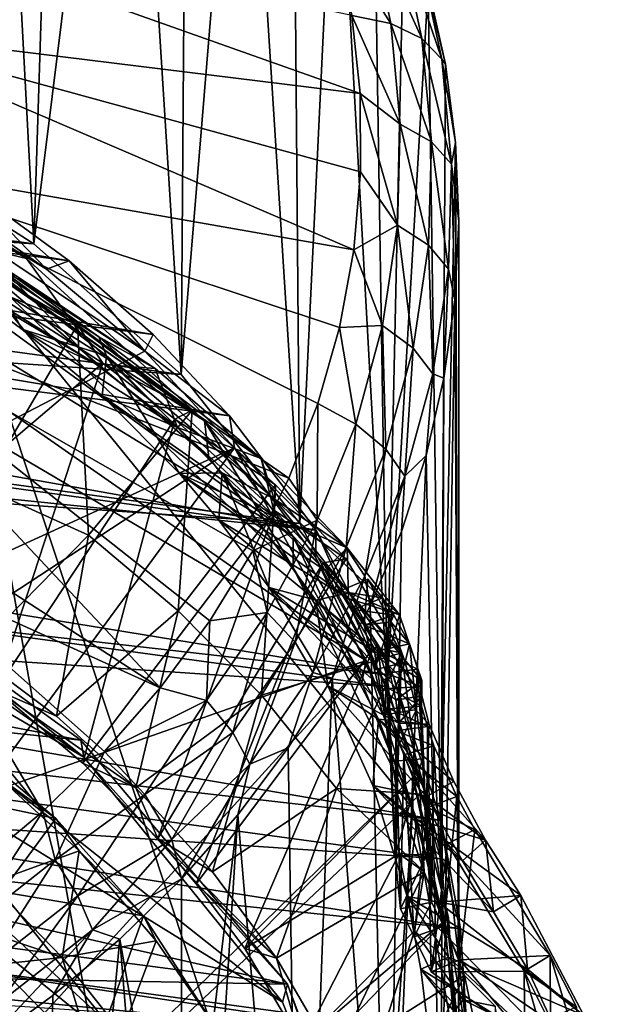
# Model space of a CAD drawing. Units: inches. Extents: x -1.81 to 1.81, y -3.66 to 3.66.
# Drawn here: x 1.08 to 1.81, y -1.8 to -0.59 of the extents above; entities that cross this region are included whole.
import ezdxf

# ---------------------------------------------------------------- set-up
doc = ezdxf.new("R2010")
doc.units = ezdxf.units.IN
doc.layers.get('0').update_dxf_attribs({"true_color": 0xc2ced6})

msp = doc.modelspace()

# ---------------------------------------------------------------- linework, layer by layer
for points in [[(0.8825, -0.7334), (1.037, 0.1782), (1.0929, -0.8675), (0.8825, -0.7334)], [(1.0929, -0.8675), (1.037, 0.1782), (1.1245, 0.1135), (1.0929, -0.8675)], [(1.0929, -0.8675), (1.1245, 0.1135), (1.206, 0.0437), (1.0929, -0.8675)], [(1.2735, -1.0281), (1.0929, -0.8675), (1.206, 0.0437), (1.2735, -1.0281)], [(1.2735, -1.0281), (1.206, 0.0437), (1.2811, -0.0307), (1.2735, -1.0281)], [(1.2735, -1.0281), (1.2811, -0.0307), (1.3494, -0.1095), (1.2735, -1.0281)], [(1.3494, -0.1095), (1.4194, -1.2109), (1.2735, -1.0281), (1.3494, -0.1095)], [(1.4194, -1.2109), (1.3494, -0.1095), (1.4105, -0.1921), (1.4194, -1.2109)], [(1.4194, -1.2109), (1.4105, -0.1921), (1.464, -0.2781), (1.4194, -1.2109)], [(1.4194, -1.2109), (1.464, -0.2781), (1.5266, -1.4109), (1.4194, -1.2109)], [(1.5266, -1.4109), (1.464, -0.2781), (1.5097, -0.3672), (1.5266, -1.4109)], [(1.5266, -1.4109), (1.5097, -0.3672), (1.5474, -0.4587), (1.5266, -1.4109)], [(0.8323, -0.4486), (0.8561, -0.6044), (1.4931, -0.683), (0.8323, -0.4486)], [(1.4931, -0.683), (1.4832, -0.5872), (0.8323, -0.4486), (1.4931, -0.683)], [(1.5266, -1.4109), (1.5474, -0.4587), (1.5768, -0.5522), (1.5266, -1.4109)], [(1.5311, -0.597), (1.505, -0.4748), (1.4641, -0.4924), (1.5311, -0.597)], [(1.569, -0.6155), (1.5423, -0.4903), (1.505, -0.4748), (1.569, -0.6155)], [(1.505, -0.4748), (1.5311, -0.597), (1.569, -0.6155), (1.505, -0.4748)], [(1.4641, -0.4924), (1.4832, -0.5872), (1.5311, -0.597), (1.4641, -0.4924)], [(1.5934, -0.6411), (1.5662, -0.5139), (1.5423, -0.4903), (1.5934, -0.6411)], [(1.5423, -0.4903), (1.569, -0.6155), (1.5934, -0.6411), (1.5423, -0.4903)], [(1.5978, -0.6472), (1.5768, -0.5522), (1.5662, -0.5139), (1.5978, -0.6472)], [(1.5662, -0.5139), (1.5934, -0.6411), (1.5978, -0.6472), (1.5662, -0.5139)], [(1.5008, -1.3792), (0.0897, -0.5475), (-1.4697, -2.422), (1.5008, -1.3792)], [(1.5008, -1.3792), (0.3532, -0.5785), (0.0897, -0.5475), (1.5008, -1.3792)], [(1.5921, -1.6225), (1.5266, -1.4109), (1.5768, -0.5522), (1.5921, -1.6225)], [(1.5921, -1.6225), (1.5768, -0.5522), (1.5978, -0.6472), (1.5921, -1.6225)], [(0.3532, -0.5785), (1.5008, -1.3792), (1.4112, -1.2268), (0.3532, -0.5785)], [(0.6086, -0.6422), (0.3532, -0.5785), (1.4112, -1.2268), (0.6086, -0.6422)], [(1.4832, -0.5872), (1.4931, -0.683), (1.5425, -0.7207), (1.4832, -0.5872)], [(1.5425, -0.7207), (1.5311, -0.597), (1.4832, -0.5872), (1.5425, -0.7207)], [(-0.5758, -0.5948), (-0.7245, -0.6482), (1.1362, -0.8883), (-0.5758, -0.5948)], [(1.0079, -0.7949), (-0.5758, -0.5948), (1.1362, -0.8883), (1.0079, -0.7949)], [(1.5807, -0.7423), (1.569, -0.6155), (1.5311, -0.597), (1.5807, -0.7423)], [(1.5311, -0.597), (1.5425, -0.7207), (1.5807, -0.7423), (1.5311, -0.597)], [(0.8561, -0.6044), (0.8369, -0.7607), (1.4854, -0.875), (0.8561, -0.6044)], [(1.4854, -0.875), (1.4939, -0.7792), (0.8561, -0.6044), (1.4854, -0.875)], [(0.8561, -0.6044), (1.4939, -0.7792), (1.4931, -0.683), (0.8561, -0.6044)], [(1.6052, -0.7698), (1.5934, -0.6411), (1.569, -0.6155), (1.6052, -0.7698)], [(1.569, -0.6155), (1.5807, -0.7423), (1.6052, -0.7698), (1.569, -0.6155)], [(1.0929, -0.8675), (-0.8832, -0.7338), (-0.6488, -0.6298), (1.0929, -0.8675)], [(0.8825, -0.7334), (1.0929, -0.8675), (-0.6488, -0.6298), (0.8825, -0.7334)], [(1.2394, -0.9789), (-0.7245, -0.6482), (-0.859, -0.7095), (1.2394, -0.9789)], [(1.2394, -0.9789), (1.1362, -0.8883), (-0.7245, -0.6482), (1.2394, -0.9789)], [(1.4112, -1.2268), (1.3025, -1.0849), (0.6086, -0.6422), (1.4112, -1.2268)], [(1.3025, -1.0849), (0.8339, -0.7361), (0.6086, -0.6422), (1.3025, -1.0849)], [(1.5921, -1.6225), (1.5978, -0.6472), (1.6103, -0.7433), (1.5921, -1.6225)], [(1.5934, -0.6411), (1.6052, -0.7698), (1.6103, -0.7433), (1.5934, -0.6411)], [(1.6103, -0.7433), (1.5978, -0.6472), (1.5934, -0.6411), (1.6103, -0.7433)], [(1.4931, -0.683), (1.4939, -0.7792), (1.539, -0.8447), (1.4931, -0.683)], [(1.539, -0.8447), (1.5425, -0.7207), (1.4931, -0.683), (1.539, -0.8447)], [(1.3331, -1.0786), (-0.859, -0.7095), (-0.9924, -0.7852), (1.3331, -1.0786)], [(-0.859, -0.7095), (1.3331, -1.0786), (1.2394, -0.9789), (-0.859, -0.7095)], [(0.8051, -0.7145), (1.2289, -0.9995), (-1.4858, -2.411), (0.8051, -0.7145)], [(1.1083, -0.8988), (0.8051, -0.7145), (0.9838, -0.8116), (1.1083, -0.8988)], [(0.8051, -0.7145), (1.1083, -0.8988), (1.2289, -0.9995), (0.8051, -0.7145)], [(1.5425, -0.7207), (1.539, -0.8447), (1.5771, -0.8693), (1.5425, -0.7207)], [(1.5771, -0.8693), (1.5807, -0.7423), (1.5425, -0.7207), (1.5771, -0.8693)], [(-1.0936, -0.8679), (-0.8832, -0.7338), (1.2735, -1.0281), (-1.0936, -0.8679)], [(-0.8832, -0.7338), (1.0929, -0.8675), (1.2735, -1.0281), (-0.8832, -0.7338)], [(1.0839, -0.8854), (0.8339, -0.7361), (1.3025, -1.0849), (1.0839, -0.8854)], [(0.9911, -0.8635), (0.8339, -0.7361), (1.0839, -0.8854), (0.9911, -0.8635)], [(1.5807, -0.7423), (1.5771, -0.8693), (1.6016, -0.8988), (1.5807, -0.7423)], [(1.6016, -0.8988), (1.6052, -0.7698), (1.5807, -0.7423), (1.6016, -0.8988)], [(1.5921, -1.6225), (1.6103, -0.7433), (1.6142, -1.8402), (1.5921, -1.6225)], [(1.6103, -0.7433), (1.6052, -0.7698), (1.6142, -0.8398), (1.6103, -0.7433)], [(1.6142, -1.8402), (1.6103, -0.7433), (1.6142, -0.8398), (1.6142, -1.8402)], [(0.8369, -0.7607), (0.7758, -0.9095), (1.4056, -1.1553), (0.8369, -0.7607)], [(1.4056, -1.1553), (1.4412, -1.0637), (0.8369, -0.7607), (1.4056, -1.1553)], [(0.8369, -0.7607), (1.4678, -0.9701), (1.4854, -0.875), (0.8369, -0.7607)], [(1.4412, -1.0637), (1.4678, -0.9701), (0.8369, -0.7607), (1.4412, -1.0637)], [(1.6052, -0.7698), (1.6016, -0.8988), (1.6094, -0.9363), (1.6052, -0.7698)], [(1.6094, -0.9363), (1.6142, -0.8398), (1.6052, -0.7698), (1.6094, -0.9363)], [(-1.1067, -0.8653), (1.4392, -1.2189), (-0.9924, -0.7852), (-1.1067, -0.8653)], [(1.3331, -1.0786), (-0.9924, -0.7852), (1.4392, -1.2189), (1.3331, -1.0786)], [(1.539, -0.8447), (1.4939, -0.7792), (1.4854, -0.875), (1.539, -0.8447)], [(1.0079, -0.7949), (1.1083, -0.8988), (0.9838, -0.8116), (1.0079, -0.7949)], [(1.0079, -0.7949), (1.1362, -0.8883), (1.1083, -0.8988), (1.0079, -0.7949)], [(1.5207, -0.9678), (1.539, -0.8447), (1.4854, -0.875), (1.5207, -0.9678)], [(1.539, -0.8447), (1.5207, -0.9678), (1.5584, -0.9955), (1.539, -0.8447)], [(1.5584, -0.9955), (1.5771, -0.8693), (1.539, -0.8447), (1.5584, -0.9955)], [(1.6142, -1.8402), (1.6142, -0.8398), (1.6094, -0.9363), (1.6142, -1.8402)], [(1.3129, -2.6763), (-1.4995, -1.4177), (0.9911, -0.8635), (1.3129, -2.6763)], [(-1.2741, -1.0286), (-1.0936, -0.8679), (1.4194, -1.2109), (-1.2741, -1.0286)], [(-1.2084, -0.9495), (1.4392, -1.2189), (-1.1067, -0.8653), (-1.2084, -0.9495)], [(1.2735, -1.0281), (1.4194, -1.2109), (-1.0936, -0.8679), (1.2735, -1.0281)], [(0.9106, -0.8614), (1.1687, -1.0147), (0.9993, -0.9141), (0.9106, -0.8614)], [(1.1687, -1.0147), (0.9106, -0.8614), (1.0121, -0.917), (1.1687, -1.0147)], [(1.0839, -0.8854), (1.149, -0.9762), (0.9911, -0.8635), (1.0839, -0.8854)], [(1.4112, -1.2652), (0.9911, -0.8635), (1.3075, -1.1299), (1.4112, -1.2652)], [(1.3075, -1.1299), (0.9911, -0.8635), (1.149, -0.9762), (1.3075, -1.1299)], [(1.5577, -1.5605), (0.9911, -0.8635), (1.4112, -1.2652), (1.5577, -1.5605)], [(1.3129, -2.6763), (0.9911, -0.8635), (1.4995, -2.3966), (1.3129, -2.6763)], [(1.4995, -2.3966), (0.9911, -0.8635), (1.5577, -1.5605), (1.4995, -2.3966)], [(1.5771, -0.8693), (1.5584, -0.9955), (1.5825, -1.027), (1.5771, -0.8693)], [(1.5825, -1.027), (1.6016, -0.8988), (1.5771, -0.8693), (1.5825, -1.027)], [(0.9854, -0.8716), (1.1463, -0.9672), (1.0295, -1.1664), (0.9854, -0.8716)], [(1.1463, -0.9672), (0.9854, -0.8716), (1.0269, -0.9174), (1.1463, -0.9672)], [(1.4854, -0.875), (1.4678, -0.9701), (1.5207, -0.9678), (1.4854, -0.875)], [(1.0367, -0.8932), (0.9993, -0.9141), (1.0783, -0.9723), (1.0367, -0.8932)], [(1.1687, -1.0147), (1.0121, -0.917), (1.0466, -0.8907), (1.1687, -1.0147)], [(1.1728, -0.9819), (1.0367, -0.8932), (1.1821, -1.0052), (1.1728, -0.9819)], [(1.0367, -0.8932), (1.1728, -0.9819), (1.0729, -0.9105), (1.0367, -0.8932)], [(1.0367, -0.8932), (1.0783, -0.9723), (1.1821, -1.0052), (1.0367, -0.8932)], [(1.2416, -1.0204), (1.0466, -0.8907), (1.0729, -0.9105), (1.2416, -1.0204)], [(1.2416, -1.0204), (1.1687, -1.0147), (1.0466, -0.8907), (1.2416, -1.0204)], [(1.0839, -0.8854), (1.3025, -1.0849), (1.149, -0.9762), (1.0839, -0.8854)], [(1.1362, -0.8883), (1.2289, -0.9995), (1.1083, -0.8988), (1.1362, -0.8883)], [(1.1362, -0.8883), (1.2394, -0.9789), (1.2289, -0.9995), (1.1362, -0.8883)], [(1.6016, -0.8988), (1.5825, -1.027), (1.5961, -1.0323), (1.6016, -0.8988)], [(1.5961, -1.0323), (1.6094, -0.9363), (1.6016, -0.8988), (1.5961, -1.0323)], [(0.7758, -0.9095), (0.6757, -1.0435), (1.2481, -1.4126), (0.7758, -0.9095)], [(1.2481, -1.4126), (1.3088, -1.3303), (0.7758, -0.9095), (1.2481, -1.4126)], [(0.7758, -0.9095), (1.3088, -1.3303), (1.3614, -1.2444), (0.7758, -0.9095)], [(1.3614, -1.2444), (1.4056, -1.1553), (0.7758, -0.9095), (1.3614, -1.2444)], [(1.1775, -1.0142), (1.0269, -0.9174), (0.8519, -1.2905), (1.1775, -1.0142)], [(1.0783, -0.9723), (0.9993, -0.9141), (1.1687, -1.0147), (1.0783, -0.9723)], [(1.1463, -0.9672), (1.0269, -0.9174), (1.1775, -1.0142), (1.1463, -0.9672)], [(1.1728, -0.9819), (1.2416, -1.0204), (1.0729, -0.9105), (1.1728, -0.9819)], [(1.5922, -2.0578), (1.6094, -0.9363), (1.5961, -1.0323), (1.5922, -2.0578)], [(1.5922, -2.0578), (1.6142, -1.8402), (1.6094, -0.9363), (1.5922, -2.0578)], [(1.5337, -1.3973), (-1.2084, -0.9495), (-1.3287, -1.0724), (1.5337, -1.3973)], [(1.4392, -1.2189), (-1.2084, -0.9495), (1.5337, -1.3973), (1.4392, -1.2189)], [(1.0295, -1.1664), (1.1463, -0.9672), (1.1599, -1.2253), (1.0295, -1.1664)], [(1.1767, -1.0541), (1.0783, -0.9723), (1.2693, -1.0929), (1.1767, -1.0541)], [(1.1687, -1.0147), (1.2693, -1.0929), (1.0783, -0.9723), (1.1687, -1.0147)], [(1.1821, -1.0052), (1.0783, -0.9723), (1.1767, -1.0541), (1.1821, -1.0052)], [(1.1463, -0.9672), (1.2872, -1.0718), (1.1599, -1.2253), (1.1463, -0.9672)], [(1.1463, -0.9672), (1.1775, -1.0142), (1.2872, -1.0718), (1.1463, -0.9672)], [(1.3025, -1.0849), (1.3075, -1.1299), (1.149, -0.9762), (1.3025, -1.0849)], [(1.2394, -0.9789), (1.3331, -1.0786), (1.2289, -0.9995), (1.2394, -0.9789)], [(1.4678, -0.9701), (1.4412, -1.0637), (1.4878, -1.0889), (1.4678, -0.9701)], [(1.4878, -1.0889), (1.5207, -0.9678), (1.4678, -0.9701), (1.4878, -1.0889)], [(1.5207, -0.9678), (1.4878, -1.0889), (1.5246, -1.1196), (1.5207, -0.9678)], [(1.5246, -1.1196), (1.5584, -0.9955), (1.5207, -0.9678), (1.5246, -1.1196)], [(1.3876, -1.1805), (1.3719, -1.1311), (1.1728, -0.9819), (1.3876, -1.1805)], [(1.1728, -0.9819), (1.1821, -1.0052), (1.3876, -1.1805), (1.1728, -0.9819)], [(1.2416, -1.0204), (1.1728, -0.9819), (1.3719, -1.1311), (1.2416, -1.0204)], [(1.2289, -0.9995), (1.339, -1.1178), (-1.4858, -2.411), (1.2289, -0.9995)], [(1.3331, -1.0786), (1.339, -1.1178), (1.2289, -0.9995), (1.3331, -1.0786)], [(1.5584, -0.9955), (1.5246, -1.1196), (1.5482, -1.1529), (1.5584, -0.9955)], [(1.5482, -1.1529), (1.5825, -1.027), (1.5584, -0.9955), (1.5482, -1.1529)], [(0.8519, -1.2905), (1.0462, -1.4148), (1.1775, -1.0142), (0.8519, -1.2905)], [(1.2661, -1.0827), (1.1775, -1.0142), (1.0462, -1.4148), (1.2661, -1.0827)], [(1.2416, -1.0204), (1.2693, -1.0929), (1.1687, -1.0147), (1.2416, -1.0204)], [(1.1821, -1.0052), (1.1767, -1.0541), (1.2715, -1.1493), (1.1821, -1.0052)], [(1.1775, -1.0142), (1.2661, -1.0827), (1.2872, -1.0718), (1.1775, -1.0142)], [(1.3876, -1.1805), (1.1821, -1.0052), (1.3239, -1.1488), (1.3876, -1.1805)], [(1.1821, -1.0052), (1.2715, -1.1493), (1.3239, -1.1488), (1.1821, -1.0052)], [(1.3719, -1.1311), (1.2693, -1.0929), (1.2416, -1.0204), (1.3719, -1.1311)], [(1.5825, -1.027), (1.5482, -1.1529), (1.5743, -1.1272), (1.5825, -1.027)], [(1.5743, -1.1272), (1.5961, -1.0323), (1.5825, -1.027), (1.5743, -1.1272)], [(-1.2741, -1.0286), (1.5266, -1.4109), (-1.4198, -1.2115), (-1.2741, -1.0286)], [(1.4194, -1.2109), (1.5266, -1.4109), (-1.2741, -1.0286), (1.4194, -1.2109)], [(1.5922, -2.0578), (1.5961, -1.0323), (1.5743, -1.1272), (1.5922, -2.0578)], [(1.2481, -1.4126), (0.6757, -1.0435), (0.9278, -1.2671), (1.2481, -1.4126)], [(1.1041, -1.5643), (0.9278, -1.2671), (0.6757, -1.0435), (1.1041, -1.5643)], [(1.0217, -1.6327), (1.1041, -1.5643), (0.6757, -1.0435), (1.0217, -1.6327)], [(1.2693, -1.0929), (1.3895, -1.2032), (1.1767, -1.0541), (1.2693, -1.0929)], [(1.3895, -1.2032), (1.2715, -1.1493), (1.1767, -1.0541), (1.3895, -1.2032)], [(-1.3287, -1.0724), (-1.4441, -1.2284), (1.5927, -1.5755), (-1.3287, -1.0724)], [(1.5337, -1.3973), (-1.3287, -1.0724), (1.5927, -1.5755), (1.5337, -1.3973)], [(1.2702, -1.3179), (1.1599, -1.2253), (1.2872, -1.0718), (1.2702, -1.3179)], [(1.2872, -1.0718), (1.2661, -1.0827), (1.3894, -1.1635), (1.2872, -1.0718)], [(1.2872, -1.0718), (1.3894, -1.1635), (1.2702, -1.3179), (1.2872, -1.0718)], [(1.4412, -1.0637), (1.4056, -1.1553), (1.4405, -1.2067), (1.4412, -1.0637)], [(1.4405, -1.2067), (1.4878, -1.0889), (1.4412, -1.0637), (1.4405, -1.2067)], [(0.2657, -1.0982), (1.5239, -2.1159), (-0.1125, -1.0852), (0.2657, -1.0982)], [(1.2661, -1.0827), (1.0462, -1.4148), (1.1531, -1.505), (1.2661, -1.0827)], [(1.1531, -1.505), (1.3882, -1.195), (1.2661, -1.0827), (1.1531, -1.505)], [(1.3894, -1.1635), (1.2661, -1.0827), (1.3882, -1.195), (1.3894, -1.1635)], [(1.4112, -1.2652), (1.3075, -1.1299), (1.3025, -1.0849), (1.4112, -1.2652)], [(1.3025, -1.0849), (1.4112, -1.2268), (1.4112, -1.2652), (1.3025, -1.0849)], [(1.3331, -1.0786), (1.4392, -1.2189), (1.339, -1.1178), (1.3331, -1.0786)], [(1.398, -1.7984), (0.2657, -1.0982), (0.6304, -1.1905), (1.398, -1.7984)], [(1.5239, -2.1159), (0.2657, -1.0982), (1.398, -1.7984), (1.5239, -2.1159)], [(1.3895, -1.2032), (1.2693, -1.0929), (1.3719, -1.1311), (1.3895, -1.2032)], [(1.4878, -1.0889), (1.4405, -1.2067), (1.4762, -1.2404), (1.4878, -1.0889)], [(1.4762, -1.2404), (1.5246, -1.1196), (1.4878, -1.0889), (1.4762, -1.2404)], [(1.339, -1.1178), (-1.1897, -2.7771), (-1.4858, -2.411), (1.339, -1.1178)], [(1.339, -1.1178), (-0.1833, -3.1936), (-1.1897, -2.7771), (1.339, -1.1178)], [(1.339, -1.1178), (1.5725, -1.5376), (-0.1833, -3.1936), (1.339, -1.1178)], [(1.5725, -1.5376), (1.339, -1.1178), (1.4386, -1.2521), (1.5725, -1.5376)], [(1.4392, -1.2189), (1.4386, -1.2521), (1.339, -1.1178), (1.4392, -1.2189)], [(1.5246, -1.1196), (1.4762, -1.2404), (1.499, -1.2756), (1.5246, -1.1196)], [(1.499, -1.2756), (1.5482, -1.1529), (1.5246, -1.1196), (1.499, -1.2756)], [(1.3876, -1.1805), (1.4773, -1.2408), (1.3719, -1.1311), (1.3876, -1.1805)], [(1.3719, -1.1311), (1.4773, -1.2408), (1.3895, -1.2032), (1.3719, -1.1311)], [(1.5269, -2.2695), (1.5743, -1.1272), (1.5441, -1.2206), (1.5269, -2.2695)], [(1.5743, -1.1272), (1.5269, -2.2695), (1.5922, -2.0578), (1.5743, -1.1272)], [(1.5482, -1.1529), (1.5441, -1.2206), (1.5743, -1.1272), (1.5482, -1.1529)], [(-0.8503, -1.2662), (1.1504, -1.4769), (-0.5748, -1.1487), (-0.8503, -1.2662)], [(-0.5748, -1.1487), (1.1504, -1.4769), (0.8961, -1.2925), (-0.5748, -1.1487)], [(1.3239, -1.1488), (1.2715, -1.1493), (1.3199, -1.2068), (1.3239, -1.1488)], [(1.2715, -1.1493), (1.4498, -1.2683), (1.4788, -1.3027), (1.2715, -1.1493)], [(1.4788, -1.3027), (1.3199, -1.2068), (1.2715, -1.1493), (1.4788, -1.3027)], [(1.2715, -1.1493), (1.3895, -1.2032), (1.4498, -1.2683), (1.2715, -1.1493)], [(1.3239, -1.1488), (1.3199, -1.2068), (1.3817, -1.2894), (1.3239, -1.1488)], [(1.4804, -1.2959), (1.3876, -1.1805), (1.3239, -1.1488), (1.4804, -1.2959)], [(1.3239, -1.1488), (1.4387, -1.3049), (1.4804, -1.2959), (1.3239, -1.1488)], [(1.3239, -1.1488), (1.3817, -1.2894), (1.4387, -1.3049), (1.3239, -1.1488)], [(1.4405, -1.2067), (1.4056, -1.1553), (1.3614, -1.2444), (1.4405, -1.2067)], [(1.5482, -1.1529), (1.499, -1.2756), (1.5056, -1.3119), (1.5482, -1.1529)], [(1.5056, -1.3119), (1.5441, -1.2206), (1.5482, -1.1529), (1.5056, -1.3119)], [(1.0176, -1.3701), (1.0295, -1.1664), (1.1599, -1.2253), (1.0176, -1.3701)], [(1.3724, -1.4217), (1.2702, -1.3179), (1.3894, -1.1635), (1.3724, -1.4217)], [(1.3894, -1.1635), (1.476, -1.2541), (1.3724, -1.4217), (1.3894, -1.1635)], [(1.3894, -1.1635), (1.3882, -1.195), (1.476, -1.2541), (1.3894, -1.1635)], [(1.5417, -1.323), (1.4773, -1.2408), (1.3876, -1.1805), (1.5417, -1.323)], [(1.3876, -1.1805), (1.4804, -1.2959), (1.5417, -1.323), (1.3876, -1.1805)], [(1.1543, -1.4975), (0.6304, -1.1905), (0.8804, -1.3067), (1.1543, -1.4975)], [(1.398, -1.7984), (0.6304, -1.1905), (1.1543, -1.4975), (1.398, -1.7984)], [(1.245, -1.5974), (1.3882, -1.195), (1.1531, -1.505), (1.245, -1.5974)], [(1.245, -1.5974), (1.4478, -1.2592), (1.3882, -1.195), (1.245, -1.5974)], [(1.476, -1.2541), (1.3882, -1.195), (1.4478, -1.2592), (1.476, -1.2541)], [(1.3817, -1.2894), (1.3199, -1.2068), (1.5262, -1.3768), (1.3817, -1.2894)], [(1.4788, -1.3027), (1.5262, -1.3768), (1.3199, -1.2068), (1.4788, -1.3027)], [(1.3614, -1.2444), (1.3793, -1.3202), (1.4405, -1.2067), (1.3614, -1.2444)], [(1.4405, -1.2067), (1.3793, -1.3202), (1.4135, -1.3566), (1.4405, -1.2067)], [(1.4773, -1.2408), (1.4498, -1.2683), (1.3895, -1.2032), (1.4773, -1.2408)], [(1.4135, -1.3566), (1.4762, -1.2404), (1.4405, -1.2067), (1.4135, -1.3566)], [(-1.5269, -1.4115), (-1.4198, -1.2115), (1.5921, -1.6225), (-1.5269, -1.4115)], [(-1.4198, -1.2115), (1.5266, -1.4109), (1.5921, -1.6225), (-1.4198, -1.2115)], [(1.4392, -1.2189), (1.521, -1.403), (1.4386, -1.2521), (1.4392, -1.2189)], [(1.4392, -1.2189), (1.5337, -1.3973), (1.521, -1.403), (1.4392, -1.2189)], [(1.5441, -1.2206), (1.5056, -1.3119), (1.5269, -2.2695), (1.5441, -1.2206)], [(-1.5245, -1.3795), (1.6165, -1.7085), (-1.4441, -1.2284), (-1.5245, -1.3795)], [(1.6165, -1.7085), (1.5927, -1.5755), (-1.4441, -1.2284), (1.6165, -1.7085)], [(1.1599, -1.2253), (1.1208, -1.4473), (1.0176, -1.3701), (1.1599, -1.2253)], [(1.1208, -1.4473), (1.1599, -1.2253), (1.2702, -1.3179), (1.1208, -1.4473)], [(1.4112, -1.2268), (1.5008, -1.3792), (1.4954, -1.406), (1.4112, -1.2268)], [(1.4112, -1.2268), (1.4954, -1.406), (1.4112, -1.2652), (1.4112, -1.2268)], [(1.3793, -1.3202), (1.3614, -1.2444), (1.3088, -1.3303), (1.3793, -1.3202)], [(1.4762, -1.2404), (1.4135, -1.3566), (1.4354, -1.3937), (1.4762, -1.2404)], [(1.4354, -1.3937), (1.499, -1.2756), (1.4762, -1.2404), (1.4354, -1.3937)], [(1.4498, -1.2683), (1.4773, -1.2408), (1.4788, -1.3027), (1.4498, -1.2683)], [(1.4773, -1.2408), (1.5417, -1.323), (1.4788, -1.3027), (1.4773, -1.2408)], [(1.3724, -1.4217), (1.476, -1.2541), (1.5442, -1.3697), (1.3724, -1.4217)], [(1.5725, -1.5376), (1.4386, -1.2521), (1.521, -1.403), (1.5725, -1.5376)], [(1.5442, -1.3697), (1.476, -1.2541), (1.4478, -1.2592), (1.5442, -1.3697)], [(-0.8503, -1.2662), (-1.1171, -1.4461), (1.4041, -1.7761), (-0.8503, -1.2662)], [(1.1504, -1.4769), (-0.8503, -1.2662), (1.4041, -1.7761), (1.1504, -1.4769)], [(0.9278, -1.2671), (1.1798, -1.4908), (1.2481, -1.4126), (0.9278, -1.2671)], [(0.9278, -1.2671), (1.1041, -1.5643), (1.1798, -1.4908), (0.9278, -1.2671)], [(1.4478, -1.2592), (1.245, -1.5974), (1.2919, -1.6532), (1.4478, -1.2592)], [(1.2919, -1.6532), (1.5102, -1.3629), (1.4478, -1.2592), (1.2919, -1.6532)], [(1.5577, -1.5605), (1.4112, -1.2652), (1.4954, -1.406), (1.5577, -1.5605)], [(1.4478, -1.2592), (1.5102, -1.3629), (1.5442, -1.3697), (1.4478, -1.2592)], [(1.499, -1.2756), (1.4354, -1.3937), (1.4591, -1.4006), (1.499, -1.2756)], [(1.4591, -1.4006), (1.5056, -1.3119), (1.499, -1.2756), (1.4591, -1.4006)], [(1.4981, -1.3358), (1.468, -1.2937), (1.5026, -1.2793), (1.4981, -1.3358)], [(1.5207, -1.302), (1.5026, -1.2793), (1.468, -1.2937), (1.5207, -1.302)], [(1.5026, -1.2793), (1.5309, -1.3316), (1.4981, -1.3358), (1.5026, -1.2793)], [(1.5309, -1.3316), (1.5026, -1.2793), (1.5207, -1.302), (1.5309, -1.3316)], [(0.8961, -1.2925), (1.1543, -1.4975), (0.8804, -1.3067), (0.8961, -1.2925)], [(0.8961, -1.2925), (1.1504, -1.4769), (1.1543, -1.4975), (0.8961, -1.2925)], [(1.4536, -1.4101), (1.3817, -1.2894), (1.5406, -1.456), (1.4536, -1.4101)], [(1.5262, -1.3768), (1.537, -1.4275), (1.3817, -1.2894), (1.5262, -1.3768)], [(1.5406, -1.456), (1.3817, -1.2894), (1.537, -1.4275), (1.5406, -1.456)], [(1.3817, -1.2894), (1.4536, -1.4101), (1.4387, -1.3049), (1.3817, -1.2894)], [(1.5688, -1.4224), (1.4804, -1.2959), (1.4387, -1.3049), (1.5688, -1.4224)], [(1.5779, -1.4577), (1.4387, -1.3049), (1.5156, -1.451), (1.5779, -1.4577)], [(1.4387, -1.3049), (1.5779, -1.4577), (1.5688, -1.4224), (1.4387, -1.3049)], [(1.4387, -1.3049), (1.4536, -1.4101), (1.5156, -1.451), (1.4387, -1.3049)], [(1.4981, -1.3358), (1.4854, -1.3162), (1.468, -1.2937), (1.4981, -1.3358)], [(1.468, -1.2937), (1.4854, -1.3162), (1.5207, -1.302), (1.468, -1.2937)], [(1.4788, -1.3027), (1.5417, -1.323), (1.5262, -1.3768), (1.4788, -1.3027)], [(1.5689, -1.4034), (1.5417, -1.323), (1.4804, -1.2959), (1.5689, -1.4034)], [(1.4804, -1.2959), (1.5688, -1.4224), (1.5689, -1.4034), (1.4804, -1.2959)], [(1.5347, -1.3233), (1.5207, -1.302), (1.4854, -1.3162), (1.5347, -1.3233)], [(1.5309, -1.3316), (1.5207, -1.302), (1.5347, -1.3233), (1.5309, -1.3316)], [(1.5269, -2.2695), (1.5056, -1.3119), (1.4591, -1.4006), (1.5269, -2.2695)], [(1.4854, -1.3162), (1.4981, -1.3358), (1.5347, -1.3233), (1.4854, -1.3162)], [(1.2702, -1.3179), (1.2182, -1.5351), (1.1208, -1.4473), (1.2702, -1.3179)], [(1.2182, -1.5351), (1.2702, -1.3179), (1.3724, -1.4217), (1.2182, -1.5351)], [(1.3793, -1.3202), (1.3049, -1.4282), (1.3372, -1.4673), (1.3793, -1.3202)], [(1.3049, -1.4282), (1.3793, -1.3202), (1.3088, -1.3303), (1.3049, -1.4282)], [(1.3372, -1.4673), (1.4135, -1.3566), (1.3793, -1.3202), (1.3372, -1.4673)], [(1.554, -1.3587), (1.5347, -1.3233), (1.4981, -1.3358), (1.554, -1.3587)], [(1.5689, -1.4034), (1.5262, -1.3768), (1.5417, -1.323), (1.5689, -1.4034)], [(1.5309, -1.3316), (1.5347, -1.3233), (1.554, -1.3587), (1.5309, -1.3316)], [(1.3088, -1.3303), (1.2481, -1.4126), (1.3049, -1.4282), (1.3088, -1.3303)], [(1.5109, -1.3905), (1.4981, -1.3358), (1.5309, -1.3316), (1.5109, -1.3905)], [(1.5159, -1.3673), (1.4981, -1.3358), (1.5109, -1.3905), (1.5159, -1.3673)], [(1.4981, -1.3358), (1.5159, -1.3673), (1.554, -1.3587), (1.4981, -1.3358)], [(1.5309, -1.3316), (1.5486, -1.3809), (1.5109, -1.3905), (1.5309, -1.3316)], [(1.554, -1.3587), (1.5486, -1.3809), (1.5309, -1.3316), (1.554, -1.3587)], [(1.5102, -1.3629), (1.2919, -1.6532), (1.3518, -1.7324), (1.5102, -1.3629)], [(1.4135, -1.3566), (1.3372, -1.4673), (1.358, -1.5061), (1.4135, -1.3566)], [(1.3518, -1.7324), (1.5385, -1.542), (1.5102, -1.3629), (1.3518, -1.7324)], [(1.358, -1.5061), (1.4354, -1.3937), (1.4135, -1.3566), (1.358, -1.5061)], [(1.5442, -1.3697), (1.5102, -1.3629), (1.5385, -1.542), (1.5442, -1.3697)], [(1.5642, -1.3896), (1.554, -1.3587), (1.5159, -1.3673), (1.5642, -1.3896)], [(1.5486, -1.3809), (1.554, -1.3587), (1.5625, -1.4392), (1.5486, -1.3809)], [(1.5625, -1.4392), (1.554, -1.3587), (1.5642, -1.3896), (1.5625, -1.4392)], [(1.0176, -1.3701), (1.1208, -1.4473), (1.0462, -1.4148), (1.0176, -1.3701)], [(1.5442, -1.3697), (1.4641, -1.5359), (1.3724, -1.4217), (1.5442, -1.3697)], [(1.5442, -1.3697), (1.567, -1.543), (1.4641, -1.5359), (1.5442, -1.3697)], [(1.5109, -1.3905), (1.5238, -1.4456), (1.5159, -1.3673), (1.5109, -1.3905)], [(1.5238, -1.4456), (1.5252, -1.3944), (1.5159, -1.3673), (1.5238, -1.4456)], [(1.5159, -1.3673), (1.5252, -1.3944), (1.5642, -1.3896), (1.5159, -1.3673)], [(1.537, -1.4275), (1.5262, -1.3768), (1.5689, -1.4034), (1.537, -1.4275)], [(1.5442, -1.3697), (1.5385, -1.542), (1.567, -1.543), (1.5442, -1.3697)], [(-1.5245, -1.3795), (-1.5823, -1.5342), (1.6249, -1.8509), (-1.5245, -1.3795)], [(1.6249, -1.8509), (1.6165, -1.7085), (-1.5245, -1.3795), (1.6249, -1.8509)], [(-1.4697, -2.422), (-0.15, -3.1882), (1.5008, -1.3792), (-1.4697, -2.422)], [(1.5577, -1.5221), (1.5008, -1.3792), (-0.15, -3.1882), (1.5577, -1.5221)], [(1.5008, -1.3792), (1.5577, -1.5605), (1.4954, -1.406), (1.5008, -1.3792)], [(1.5008, -1.3792), (1.5577, -1.5221), (1.5577, -1.5605), (1.5008, -1.3792)], [(1.5238, -1.4456), (1.5109, -1.3905), (1.5486, -1.3809), (1.5238, -1.4456)], [(1.5486, -1.3809), (1.5625, -1.4392), (1.5238, -1.4456), (1.5486, -1.3809)], [(1.5676, -1.411), (1.5642, -1.3896), (1.5252, -1.3944), (1.5676, -1.411)], [(1.5642, -1.3896), (1.5696, -1.4998), (1.5625, -1.4392), (1.5642, -1.3896)], [(1.5696, -1.4998), (1.5642, -1.3896), (1.5676, -1.411), (1.5696, -1.4998)], [(1.4354, -1.3937), (1.358, -1.5061), (1.4048, -1.4863), (1.4354, -1.3937)], [(1.4048, -1.4863), (1.4591, -1.4006), (1.4354, -1.3937), (1.4048, -1.4863)], [(1.4198, -2.4695), (1.4591, -1.4006), (1.4048, -1.4863), (1.4198, -2.4695)], [(1.4198, -2.4695), (1.5269, -2.2695), (1.4591, -1.4006), (1.4198, -2.4695)], [(1.5337, -1.3973), (1.5725, -1.5376), (1.521, -1.403), (1.5337, -1.3973)], [(1.5252, -1.3944), (1.5238, -1.4456), (1.5304, -1.503), (1.5252, -1.3944)], [(1.5304, -1.503), (1.5283, -1.4132), (1.5252, -1.3944), (1.5304, -1.503)], [(1.5252, -1.3944), (1.5283, -1.4132), (1.5676, -1.411), (1.5252, -1.3944)], [(1.5337, -1.3973), (1.5927, -1.5755), (1.5725, -1.5376), (1.5337, -1.3973)], [(1.6142, -1.8402), (-1.5922, -1.6232), (-1.5269, -1.4115), (1.6142, -1.8402)], [(1.6142, -1.8402), (-1.5269, -1.4115), (1.5921, -1.6225), (1.6142, -1.8402)], [(1.1798, -1.4908), (1.3049, -1.4282), (1.2481, -1.4126), (1.1798, -1.4908)], [(1.5747, -1.5458), (1.4536, -1.4101), (1.5406, -1.456), (1.5747, -1.5458)], [(1.5088, -1.5325), (1.4536, -1.4101), (1.5747, -1.5458), (1.5088, -1.5325)], [(1.5156, -1.451), (1.4536, -1.4101), (1.5088, -1.5325), (1.5156, -1.451)], [(1.5686, -1.4351), (1.5676, -1.411), (1.5283, -1.4132), (1.5686, -1.4351)], [(1.5361, -1.6192), (1.5294, -1.4384), (1.5283, -1.4132), (1.5361, -1.6192)], [(1.5283, -1.4132), (1.5304, -1.503), (1.5361, -1.6192), (1.5283, -1.4132)], [(1.5283, -1.4132), (1.5294, -1.4384), (1.5686, -1.4351), (1.5283, -1.4132)], [(1.5688, -1.4224), (1.537, -1.4275), (1.5689, -1.4034), (1.5688, -1.4224)], [(1.5753, -1.6162), (1.5676, -1.411), (1.5686, -1.4351), (1.5753, -1.6162)], [(1.5676, -1.411), (1.5753, -1.6162), (1.5696, -1.4998), (1.5676, -1.411)], [(1.1208, -1.4473), (1.2182, -1.5351), (1.0462, -1.4148), (1.1208, -1.4473)], [(1.2182, -1.5351), (1.1531, -1.505), (1.0462, -1.4148), (1.2182, -1.5351)], [(1.3724, -1.4217), (1.3122, -1.6383), (1.2182, -1.5351), (1.3724, -1.4217)], [(1.3122, -1.6383), (1.3724, -1.4217), (1.4641, -1.5359), (1.3122, -1.6383)], [(1.5688, -1.4224), (1.5406, -1.456), (1.537, -1.4275), (1.5688, -1.4224)], [(1.5779, -1.4577), (1.5406, -1.456), (1.5688, -1.4224), (1.5779, -1.4577)], [(1.1798, -1.4908), (1.229, -1.5435), (1.3049, -1.4282), (1.1798, -1.4908)], [(1.3372, -1.4673), (1.3049, -1.4282), (1.229, -1.5435), (1.3372, -1.4673)], [(1.5757, -1.46), (1.5686, -1.4351), (1.5294, -1.4384), (1.5757, -1.46)], [(1.5686, -1.4351), (1.5757, -1.46), (1.5753, -1.6162), (1.5686, -1.4351)], [(1.4041, -1.7761), (-1.1171, -1.4461), (-1.3665, -1.725), (1.4041, -1.7761)], [(1.5304, -1.503), (1.5238, -1.4456), (1.5625, -1.4392), (1.5304, -1.503)], [(1.5294, -1.4384), (1.5361, -1.6192), (1.5369, -1.4655), (1.5294, -1.4384)], [(1.5294, -1.4384), (1.5369, -1.4655), (1.5757, -1.46), (1.5294, -1.4384)], [(1.5625, -1.4392), (1.5696, -1.4998), (1.5304, -1.503), (1.5625, -1.4392)], [(1.5627, -1.5741), (1.5156, -1.451), (1.5088, -1.5325), (1.5627, -1.5741)], [(1.5779, -1.4577), (1.5156, -1.451), (1.6084, -1.5274), (1.5779, -1.4577)], [(1.5156, -1.451), (1.5627, -1.5741), (1.6472, -1.5994), (1.5156, -1.451)], [(1.6472, -1.5994), (1.6084, -1.5274), (1.5156, -1.451), (1.6472, -1.5994)], [(1.5837, -1.4837), (1.5757, -1.46), (1.5369, -1.4655), (1.5837, -1.4837)], [(1.5747, -1.5458), (1.5406, -1.456), (1.5779, -1.4577), (1.5747, -1.5458)], [(1.6084, -1.5274), (1.5747, -1.5458), (1.5779, -1.4577), (1.6084, -1.5274)], [(1.5753, -1.6162), (1.5757, -1.46), (1.5809, -1.6757), (1.5753, -1.6162)], [(1.5757, -1.46), (1.5837, -1.4837), (1.5809, -1.6757), (1.5757, -1.46)], [(1.1201, -1.5728), (0.993, -1.4657), (0.8961, -1.526), (1.1201, -1.5728)], [(1.0492, -1.5217), (0.993, -1.4657), (1.1201, -1.5728), (1.0492, -1.5217)], [(1.2623, -1.5987), (1.3372, -1.4673), (1.229, -1.5435), (1.2623, -1.5987)], [(1.2623, -1.5987), (1.358, -1.5061), (1.3372, -1.4673), (1.2623, -1.5987)], [(1.5361, -1.6192), (1.5427, -1.6838), (1.5369, -1.4655), (1.5361, -1.6192)], [(1.5369, -1.4655), (1.5427, -1.6838), (1.5467, -1.4947), (1.5369, -1.4655)], [(1.5369, -1.4655), (1.5467, -1.4947), (1.5837, -1.4837), (1.5369, -1.4655)], [(1.1504, -1.4769), (1.4041, -1.7761), (1.1543, -1.4975), (1.1504, -1.4769)], [(1.358, -1.5061), (1.343, -1.5686), (1.4048, -1.4863), (1.358, -1.5061)], [(1.4198, -2.4695), (1.4048, -1.4863), (1.343, -1.5686), (1.4198, -2.4695)], [(1.6119, -1.5458), (1.5837, -1.4837), (1.5467, -1.4947), (1.6119, -1.5458)], [(1.5959, -1.7052), (1.5809, -1.6757), (1.5837, -1.4837), (1.5959, -1.7052)], [(1.5959, -1.7052), (1.5837, -1.4837), (1.6119, -1.5458), (1.5959, -1.7052)], [(1.1192, -1.6238), (1.1798, -1.4908), (1.1041, -1.5643), (1.1192, -1.6238)], [(1.1798, -1.4908), (1.1192, -1.6238), (1.229, -1.5435), (1.1798, -1.4908)], [(1.4041, -1.7761), (1.398, -1.7984), (1.1543, -1.4975), (1.4041, -1.7761)], [(1.5597, -1.7181), (1.5467, -1.4947), (1.5427, -1.6838), (1.5597, -1.7181)], [(1.576, -1.5596), (1.5467, -1.4947), (1.5597, -1.7181), (1.576, -1.5596)], [(1.5467, -1.4947), (1.576, -1.5596), (1.6119, -1.5458), (1.5467, -1.4947)], [(1.1531, -1.505), (1.2182, -1.5351), (1.245, -1.5974), (1.1531, -1.505)], [(1.358, -1.5061), (1.2623, -1.5987), (1.2741, -1.647), (1.358, -1.5061)], [(1.358, -1.5061), (1.2741, -1.647), (1.343, -1.5686), (1.358, -1.5061)], [(1.5361, -1.6192), (1.5304, -1.503), (1.5696, -1.4998), (1.5361, -1.6192)], [(1.5696, -1.4998), (1.5753, -1.6162), (1.5361, -1.6192), (1.5696, -1.4998)], [(-0.15, -3.1882), (1.6015, -1.6943), (1.5577, -1.5221), (-0.15, -3.1882)], [(1.0492, -1.5217), (1.1485, -1.6125), (1.0388, -1.6524), (1.0492, -1.5217)], [(1.0492, -1.5217), (1.1201, -1.5728), (1.1485, -1.6125), (1.0492, -1.5217)], [(1.5577, -1.5221), (1.6015, -1.6943), (1.5984, -1.7139), (1.5577, -1.5221)], [(1.5577, -1.5221), (1.5984, -1.7139), (1.5577, -1.5605), (1.5577, -1.5221)], [(-1.5823, -1.5342), (1.6151, -1.9812), (1.6249, -1.8509), (-1.5823, -1.5342)], [(0.8961, -1.526), (1.0536, -1.6628), (1.1201, -1.5728), (0.8961, -1.526)], [(1.6568, -1.6873), (1.551, -1.6685), (1.5088, -1.5325), (1.6568, -1.6873)], [(1.5747, -1.5458), (1.619, -1.625), (1.5088, -1.5325), (1.5747, -1.5458)], [(1.6568, -1.6873), (1.5088, -1.5325), (1.619, -1.625), (1.6568, -1.6873)], [(1.5088, -1.5325), (1.551, -1.6685), (1.5627, -1.5741), (1.5088, -1.5325)], [(1.6472, -1.5994), (1.5747, -1.5458), (1.6084, -1.5274), (1.6472, -1.5994)], [(-0.1833, -3.1936), (1.5725, -1.5376), (1.6253, -1.8484), (-0.1833, -3.1936)], [(1.229, -1.5435), (1.1192, -1.6238), (1.1469, -1.6678), (1.229, -1.5435)], [(1.2623, -1.5987), (1.229, -1.5435), (1.1469, -1.6678), (1.2623, -1.5987)], [(1.3122, -1.6383), (1.245, -1.5974), (1.2182, -1.5351), (1.3122, -1.6383)], [(1.4641, -1.5359), (1.3906, -1.7442), (1.3122, -1.6383), (1.4641, -1.5359)], [(1.5385, -1.542), (1.3518, -1.7324), (1.5413, -1.6162), (1.5385, -1.542)], [(1.3906, -1.7442), (1.4641, -1.5359), (1.5718, -1.6384), (1.3906, -1.7442)], [(1.567, -1.543), (1.5718, -1.6384), (1.4641, -1.5359), (1.567, -1.543)], [(1.5385, -1.542), (1.5413, -1.6162), (1.5718, -1.6384), (1.5385, -1.542)], [(1.5718, -1.6384), (1.567, -1.543), (1.5385, -1.542), (1.5718, -1.6384)], [(1.6063, -1.6719), (1.6253, -1.8484), (1.5725, -1.5376), (1.6063, -1.6719)], [(1.5927, -1.5755), (1.6063, -1.6719), (1.5725, -1.5376), (1.5927, -1.5755)], [(1.6472, -1.5994), (1.619, -1.625), (1.5747, -1.5458), (1.6472, -1.5994)], [(1.634, -1.5865), (1.6119, -1.5458), (1.576, -1.5596), (1.634, -1.5865)], [(1.6119, -1.5458), (1.6154, -1.7464), (1.5959, -1.7052), (1.6119, -1.5458)], [(1.6119, -1.5458), (1.634, -1.5865), (1.6154, -1.7464), (1.6119, -1.5458)], [(1.1041, -1.5643), (1.0217, -1.6327), (1.0097, -1.7095), (1.1041, -1.5643)], [(1.0097, -1.7095), (1.1192, -1.6238), (1.1041, -1.5643), (1.0097, -1.7095)], [(1.2741, -2.1497), (1.2741, -2.6524), (1.343, -1.5686), (1.2741, -2.1497)], [(1.343, -1.5686), (1.2741, -2.6524), (1.4198, -2.4695), (1.343, -1.5686)], [(1.343, -1.5686), (1.2741, -1.647), (1.2741, -2.1497), (1.343, -1.5686)], [(1.4995, -2.3966), (1.5577, -1.5605), (1.6137, -1.876), (1.4995, -2.3966)], [(1.6137, -1.876), (1.5577, -1.5605), (1.5984, -1.7139), (1.6137, -1.876)], [(1.5597, -1.7181), (1.5802, -1.7611), (1.576, -1.5596), (1.5597, -1.7181)], [(1.576, -1.5596), (1.5802, -1.7611), (1.6006, -1.6042), (1.576, -1.5596)], [(1.576, -1.5596), (1.6006, -1.6042), (1.634, -1.5865), (1.576, -1.5596)], [(1.0536, -1.6628), (1.2275, -1.6924), (1.1201, -1.5728), (1.0536, -1.6628)], [(1.1201, -1.5728), (1.2275, -1.6924), (1.1485, -1.6125), (1.1201, -1.5728)], [(1.5627, -1.5741), (1.551, -1.6685), (1.5892, -1.6756), (1.5627, -1.5741)], [(1.5892, -1.6756), (1.6902, -1.6673), (1.5627, -1.5741), (1.5892, -1.6756)], [(1.6902, -1.6673), (1.6472, -1.5994), (1.5627, -1.5741), (1.6902, -1.6673)], [(1.5927, -1.5755), (1.6165, -1.7085), (1.6063, -1.6719), (1.5927, -1.5755)], [(1.7262, -1.7409), (1.634, -1.5865), (1.6006, -1.6042), (1.7262, -1.7409)], [(1.6154, -1.7464), (1.634, -1.5865), (1.7262, -1.7409), (1.6154, -1.7464)], [(1.1647, -1.7096), (1.2623, -1.5987), (1.1469, -1.6678), (1.1647, -1.7096)], [(1.2741, -1.647), (1.2623, -1.5987), (1.1647, -1.7096), (1.2741, -1.647)], [(1.3122, -1.6383), (1.3906, -1.7442), (1.245, -1.5974), (1.3122, -1.6383)], [(1.3906, -1.7442), (1.2919, -1.6532), (1.245, -1.5974), (1.3906, -1.7442)], [(1.6946, -1.7605), (1.6006, -1.6042), (1.5802, -1.7611), (1.6946, -1.7605)], [(1.6006, -1.6042), (1.6946, -1.7605), (1.7262, -1.7409), (1.6006, -1.6042)], [(1.6568, -1.6873), (1.619, -1.625), (1.6472, -1.5994), (1.6568, -1.6873)], [(1.6472, -1.5994), (1.6902, -1.6673), (1.6568, -1.6873), (1.6472, -1.5994)], [(1.0388, -1.6524), (1.1485, -1.6125), (1.1275, -1.7435), (1.0388, -1.6524)], [(1.1485, -1.6125), (1.243, -1.7229), (1.1275, -1.7435), (1.1485, -1.6125)], [(1.2275, -1.6924), (1.243, -1.7229), (1.1485, -1.6125), (1.2275, -1.6924)], [(1.3518, -1.7324), (1.4213, -1.8498), (1.5413, -1.6162), (1.3518, -1.7324)], [(1.5413, -1.6162), (1.4213, -1.8498), (1.5599, -1.711), (1.5413, -1.6162)], [(1.5427, -1.6838), (1.5361, -1.6192), (1.5753, -1.6162), (1.5427, -1.6838)], [(1.5718, -1.6384), (1.5413, -1.6162), (1.5599, -1.711), (1.5718, -1.6384)], [(1.5753, -1.6162), (1.5809, -1.6757), (1.5427, -1.6838), (1.5753, -1.6162)], [(1.1192, -1.6238), (1.0097, -1.7095), (1.0347, -1.7556), (1.1192, -1.6238)], [(1.0347, -1.7556), (1.1469, -1.6678), (1.1192, -1.6238), (1.0347, -1.7556)], [(1.5718, -1.6384), (1.4616, -1.8668), (1.3906, -1.7442), (1.5718, -1.6384)], [(1.6211, -1.7655), (1.4616, -1.8668), (1.5718, -1.6384), (1.6211, -1.7655)], [(1.5718, -1.6384), (1.5599, -1.711), (1.6211, -1.7655), (1.5718, -1.6384)], [(1.1275, -1.7435), (1.049, -1.717), (1.0388, -1.6524), (1.1275, -1.7435)], [(1.2741, -1.647), (1.1647, -1.7096), (1.1983, -1.721), (1.2741, -1.647)], [(1.2741, -2.1497), (1.2741, -1.647), (1.1983, -1.721), (1.2741, -2.1497)], [(1.3906, -1.7442), (1.3518, -1.7324), (1.2919, -1.6532), (1.3906, -1.7442)], [(1.0536, -1.6628), (1.0441, -1.6962), (1.1812, -1.8221), (1.0536, -1.6628)], [(1.1812, -1.8221), (1.2275, -1.6924), (1.0536, -1.6628), (1.1812, -1.8221)], [(1.6902, -1.6673), (1.5892, -1.6756), (1.7677, -1.8147), (1.6902, -1.6673)], [(1.6987, -1.7579), (1.6568, -1.6873), (1.6902, -1.6673), (1.6987, -1.7579)], [(1.6902, -1.6673), (1.7677, -1.8147), (1.6987, -1.7579), (1.6902, -1.6673)], [(1.1469, -1.6678), (1.0347, -1.7556), (1.0507, -1.7988), (1.1469, -1.6678)], [(1.0507, -1.7988), (1.1647, -1.7096), (1.1469, -1.6678), (1.0507, -1.7988)], [(1.5597, -1.7181), (1.5427, -1.6838), (1.5809, -1.6757), (1.5597, -1.7181)], [(1.551, -1.6685), (1.7512, -1.8706), (1.5679, -1.758), (1.551, -1.6685)], [(1.551, -1.6685), (1.6568, -1.6873), (1.6987, -1.7579), (1.551, -1.6685)], [(1.6987, -1.7579), (1.7512, -1.8706), (1.551, -1.6685), (1.6987, -1.7579)], [(1.551, -1.6685), (1.5679, -1.758), (1.6017, -1.7432), (1.551, -1.6685)], [(1.6017, -1.7432), (1.5892, -1.6756), (1.551, -1.6685), (1.6017, -1.7432)], [(1.5809, -1.6757), (1.5959, -1.7052), (1.5597, -1.7181), (1.5809, -1.6757)], [(1.5892, -1.6756), (1.6017, -1.7432), (1.7677, -1.8147), (1.5892, -1.6756)], [(1.6165, -1.7085), (1.6253, -1.8484), (1.6063, -1.6719), (1.6165, -1.7085)], [(0.1679, -3.1845), (1.6015, -1.6943), (-0.15, -3.1882), (0.1679, -3.1845)], [(0.1679, -3.1845), (1.6147, -1.8908), (1.6015, -1.6943), (0.1679, -3.1845)], [(0.6135, -2.1151), (1.1812, -1.8221), (1.0441, -1.6962), (0.6135, -2.1151)], [(1.3148, -1.828), (1.2275, -1.6924), (1.1812, -1.8221), (1.3148, -1.828)], [(1.2275, -1.6924), (1.3148, -1.828), (1.243, -1.7229), (1.2275, -1.6924)], [(1.6015, -1.6943), (1.6137, -1.876), (1.5984, -1.7139), (1.6015, -1.6943)], [(1.6015, -1.6943), (1.6147, -1.8908), (1.6137, -1.876), (1.6015, -1.6943)], [(1.1647, -1.7096), (1.0507, -1.7988), (1.0281, -1.8545), (1.1647, -1.7096)], [(1.0281, -1.8545), (1.1162, -1.7903), (1.1647, -1.7096), (1.0281, -1.8545)], [(1.1647, -1.7096), (1.1162, -1.7903), (1.1983, -1.721), (1.1647, -1.7096)], [(1.5599, -1.711), (1.4213, -1.8498), (1.4773, -1.9721), (1.5599, -1.711)], [(1.4773, -1.9721), (1.6196, -1.7957), (1.5599, -1.711), (1.4773, -1.9721)], [(1.5802, -1.7611), (1.5597, -1.7181), (1.5959, -1.7052), (1.5802, -1.7611)], [(1.5599, -1.711), (1.6196, -1.7957), (1.6211, -1.7655), (1.5599, -1.711)], [(1.5959, -1.7052), (1.6154, -1.7464), (1.5802, -1.7611), (1.5959, -1.7052)], [(1.6165, -1.7085), (1.6249, -1.8509), (1.6253, -1.8484), (1.6165, -1.7085)], [(1.4041, -1.7761), (-1.3665, -1.725), (1.5217, -2.0926), (1.4041, -1.7761)], [(1.0476, -1.752), (1.049, -1.717), (1.1275, -1.7435), (1.0476, -1.752)], [(1.0936, -2.8131), (1.1983, -1.721), (1.1162, -1.7903), (1.0936, -2.8131)], [(1.0936, -2.8131), (1.2741, -2.6524), (1.1983, -1.721), (1.0936, -2.8131)], [(1.1275, -1.7435), (1.243, -1.7229), (1.2008, -1.8361), (1.1275, -1.7435)], [(1.2741, -2.6524), (1.2741, -2.1497), (1.1983, -1.721), (1.2741, -2.6524)], [(1.3148, -1.828), (1.2008, -1.8361), (1.243, -1.7229), (1.3148, -1.828)], [(1.4213, -1.8498), (1.3518, -1.7324), (1.3906, -1.7442), (1.4213, -1.8498)], [(-0.8624, -3.2263), (1.0476, -1.752), (1.1671, -1.8734), (-0.8624, -3.2263)], [(1.0476, -1.752), (1.1275, -1.7435), (1.1671, -1.8734), (1.0476, -1.752)], [(1.1275, -1.7435), (1.2008, -1.8361), (1.1671, -1.8734), (1.1275, -1.7435)], [(1.3906, -1.7442), (1.4616, -1.8668), (1.4213, -1.8498), (1.3906, -1.7442)], [(1.6099, -1.8113), (1.6017, -1.7432), (1.5679, -1.758), (1.6099, -1.8113)], [(1.6955, -1.8425), (1.5802, -1.7611), (1.6154, -1.7464), (1.6955, -1.8425)], [(1.8088, -1.938), (1.6017, -1.7432), (1.6099, -1.8113), (1.8088, -1.938)], [(1.7677, -1.8147), (1.6017, -1.7432), (1.8088, -1.938), (1.7677, -1.8147)], [(1.7262, -1.7409), (1.7267, -1.8222), (1.6154, -1.7464), (1.7262, -1.7409)], [(1.6154, -1.7464), (1.7267, -1.8222), (1.6955, -1.8425), (1.6154, -1.7464)], [(1.7589, -1.8041), (1.7262, -1.7409), (1.6946, -1.7605), (1.7589, -1.8041)], [(1.7589, -1.8482), (1.7262, -1.7409), (1.7589, -1.8041), (1.7589, -1.8482)], [(1.7267, -1.8222), (1.7262, -1.7409), (1.7589, -1.8482), (1.7267, -1.8222)], [(1.5759, -1.8246), (1.5679, -1.758), (1.7766, -1.9757), (1.5759, -1.8246)], [(1.7512, -1.8706), (1.7766, -1.9757), (1.5679, -1.758), (1.7512, -1.8706)], [(1.5679, -1.758), (1.5759, -1.8246), (1.6099, -1.8113), (1.5679, -1.758)], [(1.5802, -1.7611), (1.6955, -1.8425), (1.6946, -1.7605), (1.5802, -1.7611)], [(1.7242, -1.8639), (1.7238, -1.8191), (1.6946, -1.7605), (1.7242, -1.8639)], [(1.6955, -1.8425), (1.7242, -1.8639), (1.6946, -1.7605), (1.6955, -1.8425)], [(1.6946, -1.7605), (1.7238, -1.8191), (1.7589, -1.8041), (1.6946, -1.7605)], [(1.7677, -1.8147), (1.7512, -1.8706), (1.6987, -1.7579), (1.7677, -1.8147)], [(1.4041, -1.7761), (1.5239, -2.1159), (1.398, -1.7984), (1.4041, -1.7761)], [(1.4041, -1.7761), (1.5217, -2.0926), (1.5239, -2.1159), (1.4041, -1.7761)], [(1.6211, -1.7655), (1.5141, -1.9872), (1.4616, -1.8668), (1.6211, -1.7655)], [(1.6211, -1.7655), (1.6557, -1.9286), (1.5141, -1.9872), (1.6211, -1.7655)], [(1.6211, -1.7655), (1.6196, -1.7957), (1.6588, -1.8032), (1.6211, -1.7655)], [(1.6588, -1.8032), (1.6557, -1.9286), (1.6211, -1.7655), (1.6588, -1.8032)], [(1.0936, -2.8131), (1.1162, -1.7903), (1.0281, -1.8545), (1.0936, -2.8131)], [(1.4773, -1.9721), (1.6615, -1.8164), (1.6196, -1.7957), (1.4773, -1.9721)], [(1.6588, -1.8032), (1.6196, -1.7957), (1.6615, -1.8164), (1.6588, -1.8032)]]:
    msp.add_lwpolyline(points)

doc.saveas('drawing.dxf')
